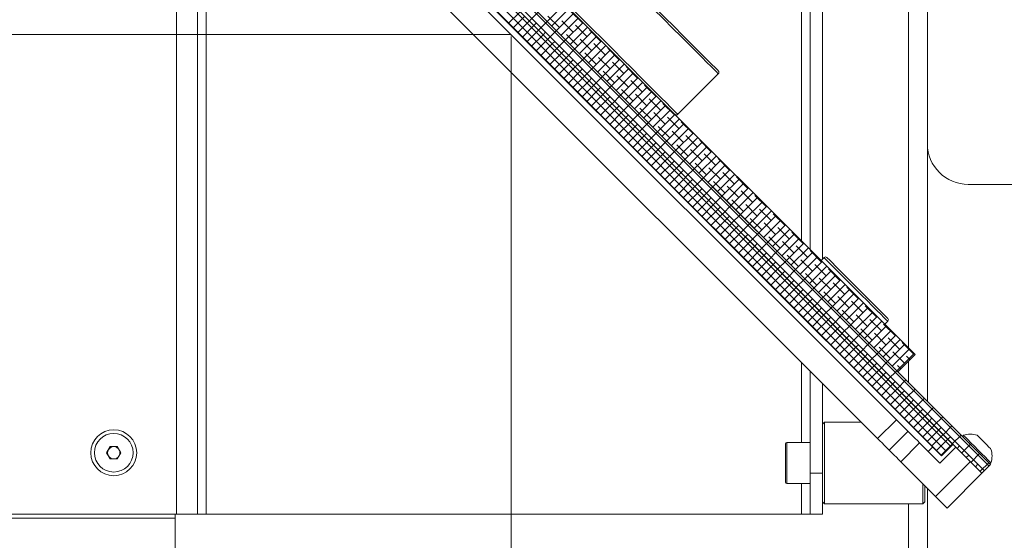
# Model space of a CAD drawing. Units: millimetres. Extents: x -1520 to 7266, y -7950 to 2985.
# Drawn here: x 6505 to 6986, y -273 to -19 of the extents above; entities that cross this region are included whole.
import ezdxf

# ---------------------------------------------------------------- set-up
doc = ezdxf.new("R2010")
doc.units = ezdxf.units.MM
doc.linetypes.add('CENTERX2', pattern=[20.32, 12.7, -2.54, 2.54, -2.54])
doc.styles.add('SLDTEXTSTYLE2', font='TXT', dxfattribs={"width": 0.75})
doc.dimstyles.new('SLDDIMSTYLE1', dxfattribs={"dimtxt": 4.233333, "dimasz": 6, "dimexe": 0, "dimexo": 0.0625, "dimgap": 1.058333, "dimtad": 1, "dimdec": 1, "dimlfac": 0.5, "dimrnd": 1e-09, "dimzin": 12, "dimdsep": 46, "dimtxsty": 'SLDTEXTSTYLE2', "dimblk1": 'CLOSED', "dimblk2": 'CLOSED', "dimsah": 1, "dimcen": 0.09, "dimadec": 0, "dimazin": 3, "dimtfac": 1, "dimtdec": 1, "dimtofl": 0, "dimtmove": 0, "dimatfit": 3, "dimldrblk": 'CLOSED', "dimfxl": 0, "dimfrac": 2, "dimtolj": 1, "dimtzin": 12, "dimarcsym": 0})

# ---------------------------------------------------------------- blocks, each defined once
blk = doc.blocks.new('SW_HATCH_0')
at = {"color": 0, "linetype": 'Continuous', "lineweight": 18}
for p, q in [((-431.63, -282.22), (16.67, -730.53)), ((-429.39, -279.98), (18.92, -728.29)), ((-421.98, -300.86), (-1.96, -720.88)), ((-419.74, -298.61), (0.28, -718.63)), ((-424.23, -303.1), (-4.21, -723.12)), ((-188.28, -502.59), (-196.77, -511.08)), ((-209.99, -506.34), (-215.65, -512)), ((-207.75, -508.58), (-213.4, -514.24)), ((-201.26, -506.59), (-205.39, -510.72)), ((-190.8, -514.08), (-196.41, -508.47)), ((-186.04, -504.84), (-194.52, -513.32)), ((-183.79, -507.08), (-192.28, -515.57)), ((-181.55, -509.33), (-190.03, -517.81)), ((-179.57, -511.84), (-185.18, -506.23)), ((-205.5, -510.83), (-211.16, -516.49)), ((-203.26, -513.07), (-208.91, -518.73)), ((-202.02, -511.84), (-203.26, -513.07)), ((-196.77, -511.08), (-200.9, -515.21)), ((-184.06, -516.33), (-189.67, -510.72)), ((-179.3, -511.57), (-187.79, -520.06)), ((-177.06, -513.82), (-185.54, -522.3)), ((-177.32, -518.57), (-182.94, -512.96)), ((-201.01, -515.32), (-206.67, -520.98)), ((-198.77, -517.56), (-204.42, -523.22)), ((-197.53, -516.33), (-198.77, -517.56)), ((-192.28, -515.57), (-196.41, -519.7)), ((-181.81, -523.06), (-187.43, -517.45)), ((-174.81, -516.06), (-183.3, -524.55)), ((-172.57, -518.31), (-181.05, -526.79)), ((-170.59, -520.82), (-176.2, -515.21)), ((-196.52, -519.81), (-202.18, -525.47)), ((-194.28, -522.05), (-199.93, -527.71)), ((-193.04, -520.82), (-194.28, -522.05)), ((-187.79, -520.06), (-191.92, -524.19)), ((-175.08, -525.31), (-180.69, -519.7)), ((-170.32, -520.55), (-178.81, -529.04)), ((-168.08, -522.8), (-176.56, -531.28)), ((-168.34, -527.55), (-173.96, -521.94)), ((-192.03, -524.3), (-197.69, -529.96)), ((-189.79, -526.54), (-195.44, -532.2)), ((-188.55, -525.31), (-189.79, -526.54)), ((-183.3, -524.55), (-187.43, -528.68)), ((-172.83, -532.04), (-178.45, -526.43)), ((-165.83, -525.04), (-174.32, -533.53)), ((-163.59, -527.29), (-172.07, -535.77)), ((-166.1, -534.29), (-171.71, -528.68)), ((-161.61, -529.8), (-167.22, -524.19)), ((-187.54, -528.79), (-193.2, -534.45)), ((-185.3, -531.03), (-190.95, -536.69)), ((-183.05, -533.28), (-188.71, -538.94)), ((-184.06, -529.8), (-185.3, -531.03)), ((-178.81, -529.04), (-182.94, -533.17)), ((-174.32, -533.53), (-178.45, -537.66)), ((-161.34, -529.53), (-169.83, -538.02)), ((-159.1, -531.78), (-167.58, -540.26)), ((-159.36, -536.53), (-164.98, -530.92)), ((-152.63, -538.78), (-158.24, -533.17)), ((-180.8, -535.53), (-186.46, -541.18)), ((-178.56, -537.77), (-184.22, -543.43)), ((-179.57, -534.29), (-180.8, -535.53)), ((-169.83, -538.02), (-173.96, -542.15)), ((-163.85, -541.03), (-169.47, -535.41)), ((-156.85, -534.02), (-165.34, -542.51)), ((-154.61, -536.27), (-163.09, -544.75)), ((-157.12, -543.27), (-162.73, -537.66)), ((-176.31, -540.02), (-181.97, -545.67)), ((-174.07, -542.26), (-179.73, -547.92)), ((-175.08, -538.78), (-176.31, -540.02)), ((-165.34, -542.51), (-169.47, -546.64)), ((-152.36, -538.51), (-160.85, -547)), ((-150.12, -540.76), (-158.6, -549.24)), ((-147.87, -543), (-156.36, -551.49)), ((-150.38, -545.52), (-156, -539.9)), ((-143.65, -547.76), (-149.26, -542.15)), ((-171.82, -544.51), (-177.48, -550.16)), ((-169.58, -546.75), (-175.24, -552.41)), ((-170.59, -543.27), (-171.82, -544.51)), ((-166.1, -547.76), (-167.33, -549)), ((-160.85, -547), (-164.98, -551.13)), ((-154.87, -550.01), (-160.49, -544.39)), ((-145.63, -545.25), (-154.11, -553.73)), ((-148.14, -552.25), (-153.75, -546.64)), ((-143.38, -547.49), (-151.87, -555.98)), ((-167.33, -549), (-172.99, -554.65)), ((-165.09, -551.24), (-170.75, -556.9)), ((-161.61, -552.25), (-162.84, -553.49)), ((-156.36, -551.49), (-160.49, -555.62)), ((-141.14, -549.74), (-149.62, -558.22)), ((-138.89, -551.98), (-147.38, -560.47)), ((-141.4, -554.5), (-147.02, -548.88)), ((-134.67, -556.74), (-140.28, -551.13)), ((-162.84, -553.49), (-168.5, -559.14)), ((-160.6, -555.73), (-166.26, -561.39)), ((-157.12, -556.74), (-158.35, -557.98)), ((-151.87, -555.98), (-156, -560.11)), ((-145.89, -558.99), (-151.51, -553.37)), ((-136.65, -554.23), (-145.13, -562.71)), ((-139.16, -561.23), (-144.77, -555.62)), ((-134.4, -556.47), (-142.89, -564.96)), ((-158.35, -557.98), (-164.01, -563.63)), ((-156.11, -560.22), (-161.77, -565.88)), ((-152.63, -561.23), (-153.86, -562.47)), ((-147.38, -560.47), (-151.51, -564.6)), ((-136.91, -567.97), (-142.53, -562.35)), ((-132.16, -558.72), (-140.64, -567.2)), ((-129.91, -560.96), (-138.4, -569.45)), ((-132.42, -563.48), (-138.04, -557.86)), ((-125.69, -565.72), (-131.3, -560.11)), ((-153.86, -562.47), (-159.52, -568.12)), ((-151.62, -564.71), (-157.28, -570.37)), ((-149.37, -566.96), (-155.03, -572.61)), ((-148.14, -565.72), (-149.37, -566.96)), ((-142.89, -564.96), (-147.02, -569.09)), ((-127.67, -563.21), (-136.15, -571.69)), ((-130.18, -570.21), (-135.79, -564.6)), ((-125.42, -565.45), (-133.91, -573.94)), ((-123.44, -572.46), (-129.06, -566.84)), ((-147.13, -569.2), (-152.79, -574.86)), ((-144.88, -571.45), (-150.54, -577.1)), ((-143.65, -570.21), (-144.88, -571.45)), ((-138.4, -569.45), (-142.53, -573.58)), ((-127.93, -576.95), (-133.55, -571.33)), ((-123.18, -567.7), (-131.66, -576.18)), ((-120.93, -569.94), (-129.42, -578.43)), ((-116.71, -574.7), (-122.32, -569.09)), ((-142.64, -573.69), (-148.3, -579.35)), ((-140.39, -575.94), (-146.05, -581.59)), ((-139.16, -574.7), (-140.39, -575.94)), ((-133.91, -573.94), (-138.04, -578.07)), ((-118.69, -572.19), (-127.17, -580.67)), ((-121.2, -579.19), (-126.81, -573.58)), ((-116.44, -574.43), (-124.93, -582.92)), ((-114.2, -576.68), (-122.68, -585.16)), ((-114.46, -581.44), (-120.08, -575.82)), ((-138.15, -578.18), (-143.81, -583.84)), ((-135.9, -580.43), (-141.56, -586.08)), ((-134.67, -579.19), (-135.9, -580.43)), ((-129.42, -578.43), (-133.55, -582.56)), ((-118.95, -585.93), (-124.57, -580.31)), ((-111.95, -578.92), (-120.44, -587.41)), ((-109.71, -581.17), (-118.19, -589.65)), ((-107.73, -583.68), (-113.34, -578.07)), ((-133.66, -582.67), (-139.32, -588.33)), ((-131.41, -584.92), (-137.07, -590.57)), ((-130.18, -583.68), (-131.41, -584.92)), ((-124.93, -582.92), (-129.06, -587.05)), ((-112.22, -588.17), (-117.83, -582.56)), ((-107.46, -583.41), (-115.95, -591.9)), ((-105.22, -585.66), (-113.7, -594.14)), ((-105.48, -590.42), (-111.1, -584.8)), ((-129.17, -587.16), (-134.83, -592.82)), ((-126.92, -589.41), (-132.58, -595.06)), ((-125.69, -588.17), (-126.92, -589.41)), ((-120.44, -587.41), (-124.57, -591.54)), ((-109.97, -594.91), (-115.59, -589.29)), ((-102.97, -587.9), (-111.46, -596.39)), ((-100.73, -590.15), (-109.21, -598.63)), ((-98.75, -592.66), (-104.36, -587.05)), ((-124.68, -591.65), (-130.34, -597.31)), ((-122.43, -593.9), (-128.09, -599.55)), ((-121.2, -592.66), (-122.43, -593.9)), ((-115.95, -591.9), (-120.08, -596.03)), ((-103.24, -597.15), (-108.85, -591.54)), ((-98.48, -592.39), (-106.97, -600.88)), ((-96.24, -594.64), (-104.72, -603.12)), ((-96.5, -599.4), (-102.12, -593.78)), ((-89.77, -601.64), (-95.38, -596.03)), ((-120.19, -596.14), (-125.85, -601.8)), ((-117.94, -598.39), (-123.6, -604.04)), ((-115.7, -600.63), (-121.35, -606.29)), ((-116.71, -597.15), (-117.94, -598.39)), ((-111.46, -596.39), (-115.59, -600.52)), ((-100.99, -603.89), (-106.61, -598.27)), ((-93.99, -596.88), (-102.48, -605.37)), ((-91.74, -599.13), (-100.23, -607.61)), ((-94.26, -606.13), (-99.87, -600.52)), ((-113.45, -602.88), (-119.11, -608.53)), ((-111.21, -605.12), (-116.86, -610.78)), ((-112.22, -601.64), (-113.45, -602.88)), ((-106.97, -600.88), (-111.1, -605.01)), ((-102.48, -605.37), (-106.61, -609.5)), ((-89.5, -601.37), (-97.99, -609.86)), ((-87.25, -603.62), (-95.74, -612.1)), ((-87.52, -608.38), (-93.13, -602.76)), ((-80.79, -610.62), (-86.4, -605.01)), ((-108.96, -607.37), (-114.62, -613.02)), ((-106.72, -609.61), (-112.37, -615.27)), ((-107.73, -606.13), (-108.96, -607.37)), ((-97.99, -609.86), (-102.12, -613.99)), ((-92.01, -612.87), (-97.62, -607.25)), ((-85.01, -605.86), (-93.49, -614.35)), ((-82.76, -608.11), (-91.25, -616.59)), ((-85.28, -615.11), (-90.89, -609.5)), ((-80.52, -610.35), (-89, -618.84)), ((-104.47, -611.86), (-110.13, -617.51)), ((-102.23, -614.1), (-107.88, -619.76)), ((-103.24, -610.62), (-104.47, -611.86)), ((-98.75, -615.11), (-99.98, -616.35)), ((-93.49, -614.35), (-97.62, -618.48)), ((-78.27, -612.6), (-86.76, -621.08)), ((-76.03, -614.84), (-84.51, -623.33)), ((-78.54, -617.36), (-84.15, -611.74)), ((-71.81, -619.6), (-77.42, -613.99)), ((-99.98, -616.35), (-105.64, -622)), ((-97.74, -618.59), (-103.39, -624.25)), ((-94.26, -619.6), (-95.49, -620.84)), ((-89, -618.84), (-93.13, -622.97)), ((-83.03, -621.85), (-88.64, -616.23)), ((-73.78, -617.09), (-82.27, -625.58)), ((-76.3, -624.09), (-81.91, -618.48)), ((-71.54, -619.33), (-80.02, -627.82)), ((-95.49, -620.84), (-101.15, -626.49)), ((-93.25, -623.08), (-98.9, -628.74)), ((-89.77, -624.09), (-91, -625.33)), ((-84.51, -623.33), (-88.64, -627.46)), ((-69.29, -621.58), (-77.78, -630.07)), ((-67.05, -623.83), (-75.53, -632.31)), ((-69.56, -626.34), (-75.17, -620.72)), ((-62.83, -628.58), (-68.44, -622.97)), ((-91, -625.33), (-96.66, -630.98)), ((-88.76, -627.57), (-94.41, -633.23)), ((-85.28, -628.58), (-86.51, -629.82)), ((-80.02, -627.82), (-84.15, -631.95)), ((-74.05, -630.83), (-79.66, -625.21)), ((-64.8, -626.07), (-73.29, -634.56)), ((-67.32, -633.07), (-72.93, -627.46)), ((-62.56, -628.32), (-71.04, -636.8)), ((-86.51, -629.82), (-92.17, -635.47)), ((-84.27, -632.06), (-89.92, -637.72)), ((-82.02, -634.31), (-87.68, -639.96)), ((-80.79, -633.07), (-82.02, -634.31)), ((-75.53, -632.31), (-79.66, -636.44)), ((-65.07, -639.81), (-70.68, -634.2)), ((-60.31, -630.56), (-68.8, -639.05)), ((-58.07, -632.81), (-66.55, -641.29)), ((-60.58, -635.32), (-66.19, -629.71)), ((-53.85, -637.56), (-59.46, -631.95)), ((-79.78, -636.55), (-85.43, -642.21)), ((-77.53, -638.8), (-83.19, -644.45)), ((-76.3, -637.56), (-77.53, -638.8)), ((-71.04, -636.8), (-75.17, -640.93)), ((-55.82, -635.05), (-64.31, -643.54)), ((-58.34, -642.05), (-63.95, -636.44)), ((-53.58, -637.3), (-62.06, -645.78)), ((-51.6, -644.3), (-57.21, -638.69)), ((-75.29, -641.04), (-80.94, -646.7)), ((-73.04, -643.29), (-78.7, -648.94)), ((-71.81, -642.05), (-73.04, -643.29)), ((-66.55, -641.29), (-70.68, -645.42)), ((-56.09, -648.79), (-61.7, -643.18)), ((-51.33, -639.54), (-59.82, -648.03)), ((-49.09, -641.79), (-57.57, -650.27)), ((-46.84, -644.03), (-55.33, -652.52)), ((-44.87, -646.54), (-50.48, -640.93)), ((-70.8, -645.53), (-76.45, -651.19)), ((-68.55, -647.78), (-74.21, -653.44)), ((-67.32, -646.54), (-68.55, -647.78)), ((-62.06, -645.78), (-66.19, -649.91)), ((-49.36, -651.03), (-54.97, -645.42)), ((-44.6, -646.28), (-53.08, -654.76)), ((-42.35, -648.52), (-50.84, -657.01)), ((-42.62, -653.28), (-48.23, -647.67)), ((-66.31, -650.02), (-71.96, -655.68)), ((-64.06, -652.27), (-69.72, -657.93)), ((-62.83, -651.03), (-64.06, -652.27)), ((-57.57, -650.27), (-61.7, -654.4)), ((-47.11, -657.77), (-52.72, -652.16)), ((-40.11, -650.77), (-48.59, -659.25)), ((-37.86, -653.01), (-46.35, -661.5)), ((-35.89, -655.52), (-41.5, -649.91)), ((-61.82, -654.51), (-67.47, -660.17)), ((-59.57, -656.76), (-65.23, -662.42)), ((-58.34, -655.52), (-59.57, -656.76)), ((-53.08, -654.76), (-57.21, -658.89)), ((-40.38, -660.01), (-45.99, -654.4)), ((-35.62, -655.26), (-44.1, -663.74)), ((-33.37, -657.5), (-41.86, -665.99)), ((-33.64, -662.26), (-39.25, -656.65)), ((-57.33, -659), (-62.98, -664.66)), ((-55.08, -661.25), (-60.74, -666.91)), ((-53.85, -660.01), (-55.08, -661.25)), ((-48.59, -659.25), (-52.72, -663.38)), ((-38.13, -666.75), (-43.74, -661.14)), ((-31.13, -659.75), (-39.61, -668.23)), ((-28.88, -661.99), (-37.37, -670.48)), ((-26.91, -664.5), (-32.52, -658.89)), ((-52.84, -663.49), (-58.49, -669.15)), ((-50.59, -665.74), (-56.25, -671.4)), ((-48.35, -667.98), (-54, -673.64)), ((-49.36, -664.5), (-50.59, -665.74)), ((-44.1, -663.74), (-48.23, -667.87)), ((-31.4, -668.99), (-37.01, -663.38)), ((-26.64, -664.24), (-35.12, -672.72)), ((-24.39, -666.48), (-32.88, -674.97)), ((-24.66, -671.24), (-30.27, -665.63)), ((-17.93, -673.48), (-23.54, -667.87)), ((-46.1, -670.23), (-51.76, -675.89)), ((-43.86, -672.47), (-49.51, -678.13)), ((-44.87, -668.99), (-46.1, -670.23)), ((-39.61, -668.23), (-43.74, -672.36)), ((-35.12, -672.72), (-39.25, -676.85)), ((-29.15, -675.73), (-34.76, -670.12)), ((-22.15, -668.73), (-30.63, -677.21)), ((-19.9, -670.97), (-28.39, -679.46)), ((-22.42, -677.97), (-28.03, -672.36)), ((-41.61, -674.72), (-47.27, -680.38)), ((-39.37, -676.96), (-45.02, -682.62)), ((-40.38, -673.48), (-41.61, -674.72)), ((-30.63, -677.21), (-34.76, -681.34)), ((-17.66, -673.22), (-26.14, -681.7)), ((-19.6, -676.3), (-21.29, -674.61)), ((-37.12, -679.21), (-42.78, -684.87)), ((-34.88, -681.45), (-40.53, -687.11)), ((-35.89, -677.97), (-37.12, -679.21)), ((-31.4, -682.46), (-32.63, -683.7)), ((-26.14, -681.7), (-30.27, -685.83)), ((-24.09, -680.79), (-25.78, -679.1)), ((-32.63, -683.7), (-38.29, -689.36)), ((-30.39, -685.94), (-36.04, -691.6)), ((-26.91, -686.95), (-28.14, -688.19)), ((-21.65, -686.19), (-25.78, -690.32)), ((-28.14, -688.19), (-33.8, -693.85)), ((-25.9, -690.43), (-31.55, -696.09)), ((-22.42, -691.44), (-23.65, -692.68)), ((-17.16, -690.68), (-21.29, -694.81)), ((-23.65, -692.68), (-29.31, -698.34)), ((-21.41, -694.92), (-27.06, -700.58)), ((-17.93, -695.93), (-19.16, -697.17)), ((-12.67, -695.17), (-16.8, -699.3)), ((-19.16, -697.17), (-24.82, -702.83)), ((-16.92, -699.41), (-22.57, -705.07)), ((-14.67, -701.66), (-20.33, -707.32)), ((-13.44, -700.42), (-14.67, -701.66)), ((-8.18, -699.66), (-12.31, -703.79)), ((-12.43, -703.9), (-18.08, -709.56)), ((-10.18, -706.15), (-15.84, -711.81)), ((-8.94, -704.91), (-10.18, -706.15)), ((-3.69, -704.15), (-7.82, -708.28)), ((-7.94, -708.39), (-13.59, -714.05)), ((-5.69, -710.64), (-11.35, -716.3)), ((-4.45, -709.4), (-5.69, -710.64)), ((0.8, -708.64), (-3.33, -712.77)), ((-3.44, -712.89), (-9.1, -718.54)), ((-1.2, -715.13), (-6.86, -720.79)), ((0.04, -713.9), (-1.2, -715.13)), ((5.29, -713.13), (1.16, -717.26)), ((1.05, -717.38), (-4.61, -723.03)), ((4.53, -718.39), (3.29, -719.62)), ((9.78, -717.62), (5.65, -721.75)), ((9.02, -722.88), (7.78, -724.11)), ((14.27, -722.11), (10.14, -726.24)), ((13.51, -727.37), (12.27, -728.6)), ((18.76, -726.6), (14.63, -730.73))]:
    blk.add_line(p, q, dxfattribs=at)
blk = doc.blocks.new('_Closed')
at = {"color": 0, "linetype": 'ByBlock', "lineweight": -2}
for p, q in [((-1, 0.166667), (0, 0)), ((-1, 0.166667), (-1, -0.166667)), ((0, 0), (-1, -0.166667)), ((0, 0), (-1, 0))]:
    blk.add_line(p, q, dxfattribs=at)
blk = doc.blocks.new('_D_5')
at = {"color": 7, "linetype": 'Continuous', "lineweight": 0}
for p, q in [((6250.99, -27.35), (6250.99, -825.51)), ((6744.99, -27.35), (6744.99, -825.51)), ((6492.74, -806.6), (6491.45, -806.6)), ((6491.45, -806.6), (6491.45, -818.01)), ((6503.24, -806.6), (6504.52, -806.6)), ((6504.52, -806.6), (6504.52, -818.01)), ((6496.49, -811.87), (6500.87, -811.87)), ((6491.45, -818.01), (6492.74, -818.01)), ((6504.52, -818.01), (6503.24, -818.01)), ((6744.99, -824.51), (6250.99, -824.51))]:
    blk.add_line(p, q, dxfattribs=at)
at = {"color": 7, "linetype": 'Continuous', "lineweight": 18, "xscale": 6, "yscale": 6, "rotation": 180.0000000000004}
blk.add_blockref('_Closed', (6250.99, -824.51), dxfattribs=at)
at = {"color": 7, "linetype": 'Continuous', "lineweight": 18, "xscale": 6, "yscale": 6}
blk.add_blockref('_Closed', (6744.99, -824.51), dxfattribs=at)
at = {"color": 7, "linetype": 'Continuous', "lineweight": 18, "attachment_point": 1, "style": 'SLDTEXTSTYLE2'}
for s, insert, char_height in [('3', (6497.11, -806.78), 4.23), ('9', (6492.74, -809.98), 4.23), ('"', (6501.49, -809.98), 4.23), ('4', (6497.11, -812.55), 4.23), ('247', (6493.3, -819.06), 4.233)]:
    blk.add_mtext(s, dxfattribs=dict(at, insert=insert, char_height=char_height))
blk = doc.blocks.new('_D_6')
at = {"color": 7, "linetype": 'Continuous', "lineweight": 0}
for p, q in [((6743.99, -26.35), (6103.97, -26.35)), ((6104.97, -433.19), (6104.97, -26.35)), ((6091.74, -227.33), (6091.74, -226.05)), ((6091.74, -226.05), (6098.46, -226.05)), ((6098.46, -226.05), (6098.46, -227.33)), ((6091.74, -232.21), (6091.74, -233.5)), ((6091.74, -233.5), (6098.46, -233.5)), ((6098.46, -233.5), (6098.46, -232.21)), ((6743.99, -433.19), (6103.97, -433.19))]:
    blk.add_line(p, q, dxfattribs=at)
at = {"color": 7, "linetype": 'Continuous', "lineweight": 18, "xscale": 6, "yscale": 6}
for p, rotation in [((6104.97, -26.35), 90.0000000000004), ((6104.97, -433.19), 270.0000000000004)]:
    blk.add_blockref('_Closed', p, dxfattribs=dict(at, rotation=rotation))
at = {"color": 7, "linetype": 'Continuous', "lineweight": 18, "char_height": 4.233, "attachment_point": 1, "rotation": 90, "style": 'SLDTEXTSTYLE2'}
for s, insert in [('203.4', (6099.51, -236.81)), ('8"', (6093.01, -232.21))]:
    blk.add_mtext(s, dxfattribs=dict(at, insert=insert))

msp = doc.modelspace()

# ---------------------------------------------------------------- linework, layer by layer
at = {"color": 7, "linetype": 'Continuous', "lineweight": 18}
for p, q in [((6942.29, -182.64), (6539.24, 220.41)), ((6530.75, 211.93), (6979.06, -236.38)), ((6933.8, -191.12), (6530.75, 211.93)), ((6526.51, 207.69), (6974.81, -240.62)), ((6540.65, 193.54), (6960.67, -226.48)), ((6534.99, 187.89), (6955.02, -232.13)), ((6552.67, 165.97), (6933.09, -214.46)), ((6543.48, 156.78), (6923.9, -223.65)), ((6948.19, -79.57), (6948.19, 120.43)), ((6581.69, 118.57), (6581.69, -260.57)), ((6591.89, 108.37), (6591.89, -260.57)), ((6596.09, 104.17), (6596.09, -260.57)), ((6938.99, -179.34), (6938.99, 94.43)), ((6896.99, 76.12), (6896.99, -136.01)), ((6890.99, 70.12), (6890.99, -131.34)), ((6886.79, 65.92), (6886.79, -127.14)), ((6826.32, -65.26), (6846.12, -45.46)), ((6948.19, -205.51), (6948.19, -79.57)), ((7242.79, -99.57), (6968.19, -99.57)), ((6897.74, -135.26), (6896.33, -136.67)), ((6927.44, -167.79), (6928.85, -166.37)), ((6933.8, -191.12), (6942.29, -182.64)), ((6886.79, -186.53), (6886.79, -225.57)), ((6938.99, -196.31), (6938.99, -185.93)), ((6890.99, -190.73), (6890.99, -240.57)), ((6896.99, -196.73), (6896.99, -229.49)), ((6897.99, -215.57), (6896.99, -216.57)), ((6915.82, -215.57), (6897.99, -215.57)), ((6897.99, -215.57), (6897.99, -255.57)), ((6923.9, -223.65), (6933.09, -214.46)), ((6929.56, -229.31), (6938.75, -220.11)), ((6890.99, -225.57), (6879.59, -225.57)), ((6879.59, -225.57), (6879.59, -245.57)), ((6944.41, -225.77), (6935.22, -234.96)), ((6944.41, -225.77), (6954.31, -235.67)), ((6965.81, -222.05), (6965.27, -222.59)), ((6547.52, -230.57), (6549.26, -227.57)), ((6549.26, -233.57), (6547.52, -230.57)), ((6549.26, -227.57), (6552.72, -227.57)), ((6552.72, -227.57), (6554.45, -230.57)), ((6554.45, -230.57), (6552.72, -233.57)), ((6878.99, -244.97), (6878.99, -226.17)), ((6896.99, -241.57), (6896.99, -229.57)), ((6948.65, -230.01), (6950.77, -227.89)), ((6954.31, -235.67), (6962.09, -227.89)), ((6955.02, -232.13), (6960.67, -226.48)), ((6552.72, -233.57), (6549.26, -233.57)), ((6952.19, -251.93), (6935.22, -234.96)), ((6952.19, -251.93), (6969.16, -234.96)), ((6978.7, -236.02), (6979.24, -235.49)), ((6979.06, -236.38), (6974.81, -240.62)), ((6890.99, -240.57), (6896.99, -240.57)), ((6890.99, -260.57), (6890.99, -240.57)), ((6896.99, -241.57), (6896.99, -260.57)), ((6974.81, -240.62), (6957.84, -257.59)), ((6879.59, -245.57), (6890.99, -245.57)), ((6886.79, -245.57), (6886.79, -260.57)), ((6945.99, -255.57), (6945.99, -245.73)), ((6946.99, -246.73), (6946.99, -254.57)), ((6948.19, -433.19), (6948.19, -247.93)), ((6896.99, -254.57), (6897.99, -255.57)), ((6945.99, -255.57), (6946.99, -254.57)), ((6897.99, -255.57), (6945.99, -255.57)), ((6938.99, -433.19), (6938.99, -255.57)), ((6480.99, -260.57), (6581.69, -260.57)), ((6480.99, -262.57), (6580.99, -262.57)), ((6580.99, -262.57), (6580.99, -260.57)), ((6580.99, -433.19), (6580.99, -262.57)), ((6591.89, -260.57), (6581.69, -260.57)), ((6596.09, -260.57), (6591.89, -260.57)), ((6596.09, -260.57), (6886.79, -260.57)), ((6886.79, -260.57), (6890.99, -260.57)), ((6896.99, -260.57), (6890.99, -260.57))]:
    msp.add_line(p, q, dxfattribs=at)
at = {"color": 7, "linetype": 'CENTERX2', "lineweight": 18}
for p, q in [((6744.99, -26.35), (6250.99, -26.35)), ((6744.99, -433.19), (6744.99, -26.35))]:
    msp.add_line(p, q, dxfattribs=at)
at = {"color": 7, "linetype": 'Continuous', "lineweight": 18, "flags": 128}
for points in [[(6846.12, -45.46), (6845.98, -45.32), (6845.36, -44.7), (6844.25, -43.59), (6842.66, -42), (6840.6, -39.93), (6838.07, -37.41), (6835.11, -34.45), (6831.73, -31.07), (6827.96, -27.29), (6823.81, -23.15), (6819.33, -18.67), (6814.54, -13.88), (6809.48, -8.81), (6804.17, -3.51), (6798.66, 2), (6793, 7.67), (6787.2, 13.46), (6781.33, 19.34), (6775.41, 25.25)], [(6776.12, 25.96), (6782.05, 20.02), (6787.95, 14.13), (6793.76, 8.32), (6799.44, 2.64), (6804.95, -2.87), (6810.26, -8.18), (6815.32, -13.24), (6820.09, -18.02), (6824.56, -22.48), (6828.67, -26.59), (6832.4, -30.32), (6835.73, -33.65), (6838.63, -36.55), (6841.07, -39), (6843.05, -40.97), (6844.55, -42.47), (6845.55, -43.48), (6846.06, -43.98), (6846.12, -44.04)], [(6755.61, 5.45), (6761.53, -0.46), (6767.4, -6.34), (6773.2, -12.13), (6778.87, -17.8), (6784.37, -23.31), (6789.68, -28.61), (6794.74, -33.68), (6799.53, -38.47), (6804.02, -42.95), (6808.16, -47.09), (6811.93, -50.87), (6815.31, -54.25), (6818.28, -57.21), (6820.8, -59.73), (6822.86, -61.8), (6824.45, -63.39), (6825.56, -64.5), (6826.18, -65.12), (6826.32, -65.26)], [(6928.85, -166.37), (6928.71, -166.23), (6928.08, -165.6), (6926.98, -164.5), (6925.44, -162.96), (6923.51, -161.03), (6921.25, -158.77), (6918.73, -156.25), (6916.04, -153.56), (6913.26, -150.78), (6910.49, -148.01), (6907.8, -145.32), (6905.29, -142.81), (6903.04, -140.56), (6901.11, -138.63), (6899.58, -137.1), (6898.49, -136.01), (6897.88, -135.4), (6897.74, -135.26)], [(6899.15, -135.26), (6899.16, -135.27), (6899.5, -135.61), (6900.34, -136.44), (6901.64, -137.74), (6903.36, -139.46), (6905.44, -141.55), (6907.82, -143.92), (6910.4, -146.51), (6913.11, -149.22), (6915.85, -151.96), (6918.53, -154.63), (6921.05, -157.15), (6923.33, -159.44), (6925.29, -161.4), (6926.87, -162.98), (6928.02, -164.12), (6928.68, -164.79), (6928.85, -164.96)], [(6933.09, -214.46), (6934.2, -215.56), (6935.26, -216.62), (6936.24, -217.6), (6937.09, -218.46), (6937.8, -219.16), (6938.32, -219.68), (6938.64, -220), (6938.75, -220.11)], [(6938.75, -220.11), (6938.86, -220.22), (6939.18, -220.54), (6939.71, -221.07), (6940.41, -221.77), (6941.27, -222.63), (6942.24, -223.6), (6943.31, -224.67), (6944.41, -225.77)], [(6929.56, -229.31), (6929.45, -229.2), (6929.13, -228.87), (6928.61, -228.35), (6927.9, -227.65), (6927.05, -226.79), (6926.07, -225.81), (6925.01, -224.75), (6923.9, -223.65)], [(6965.81, -222.05), (6966.05, -222.3), (6966.78, -223.03), (6967.94, -224.18), (6969.43, -225.68), (6971.16, -227.4), (6972.98, -229.23), (6974.77, -231.02), (6976.4, -232.64), (6977.73, -233.98), (6978.68, -234.93), (6979.18, -235.42), (6979.24, -235.49)], [(6972.52, -222.06), (6972.77, -222.31), (6973.5, -223.04), (6974.59, -224.13), (6975.87, -225.42), (6977.16, -226.7), (6978.25, -227.79), (6978.98, -228.52), (6979.23, -228.77)], [(6935.22, -234.96), (6934.11, -233.86), (6933.05, -232.8), (6932.07, -231.82), (6931.22, -230.96), (6930.51, -230.26), (6929.99, -229.74), (6929.67, -229.41), (6929.56, -229.31)], [(6957.84, -257.59), (6957.73, -257.48), (6957.41, -257.16), (6956.89, -256.64), (6956.19, -255.93), (6955.33, -255.08), (6954.35, -254.1), (6953.29, -253.04), (6952.19, -251.93)]]:
    msp.add_lwpolyline(points, dxfattribs=at)
at = {"color": 7, "linetype": 'Continuous', "lineweight": 18}
for radius in [11.2, 9.43]:
    msp.add_circle((6550.99, -230.57), radius, dxfattribs=at)
for centre, radius, start, end in [((6845.41, -44.75), 1, 315.0012, 44.9988), ((6825.61, -64.55), 1, 224.9995, 315.0005), ((6968.19, -79.57), 20, 180.0001, 269.9999), ((6898.45, -135.97), 1, 44.9993, 135.0007), ((6928.15, -165.67), 1, 315.0005, 44.9995), ((6879.59, -226.17), 0.6, 90.0018, 179.9982), ((6969.15, -232.14), 10.63, 71.5406, 108.3388), ((6550.99, -230.57), 3, 150.0006, 209.9994), ((6550.99, -230.57), 3, 89.9995, 150.0009), ((6550.99, -230.57), 3, 29.9991, 90.0005), ((6550.99, -230.57), 3, 329.9995, 30.0005), ((6969.15, -232.14), 10.63, 341.6623, 18.4584), ((6550.99, -230.57), 3, 210.001, 269.9987), ((6550.99, -230.57), 3, 270.0013, 329.999), ((6879.59, -244.97), 0.6, 180.0018, 269.9982)]:
    msp.add_arc(centre, radius, start, end, dxfattribs=at)

# ---------------------------------------------------------------- block references
msp.add_blockref('SW_HATCH_0', (6959.38, 491.15), dxfattribs=at)

# ---------------------------------------------------------------- dimensions: what is measured, and where the dimension line sits
dim = msp.add_linear_dim(base=(6104.97, -26.35), p1=(6744.99, -433.19), p2=(6744.99, -26.35), angle=90, dimstyle='SLDDIMSTYLE1', dxfattribs=at)
dim.commit()
dim.dimension.update_dxf_attribs({"geometry": '_D_6', "text_midpoint": (6104.97, -229.77), "dimtype": 160})
dim = msp.add_linear_dim(base=(6250.99, -824.51), p1=(6744.99, -26.35), p2=(6250.99, -26.35), dimstyle='SLDDIMSTYLE1', dxfattribs=at)
dim.commit()
dim.dimension.update_dxf_attribs({"geometry": '_D_5', "text_midpoint": (6497.99, -824.51), "dimtype": 160})

doc.saveas('drawing.dxf')
